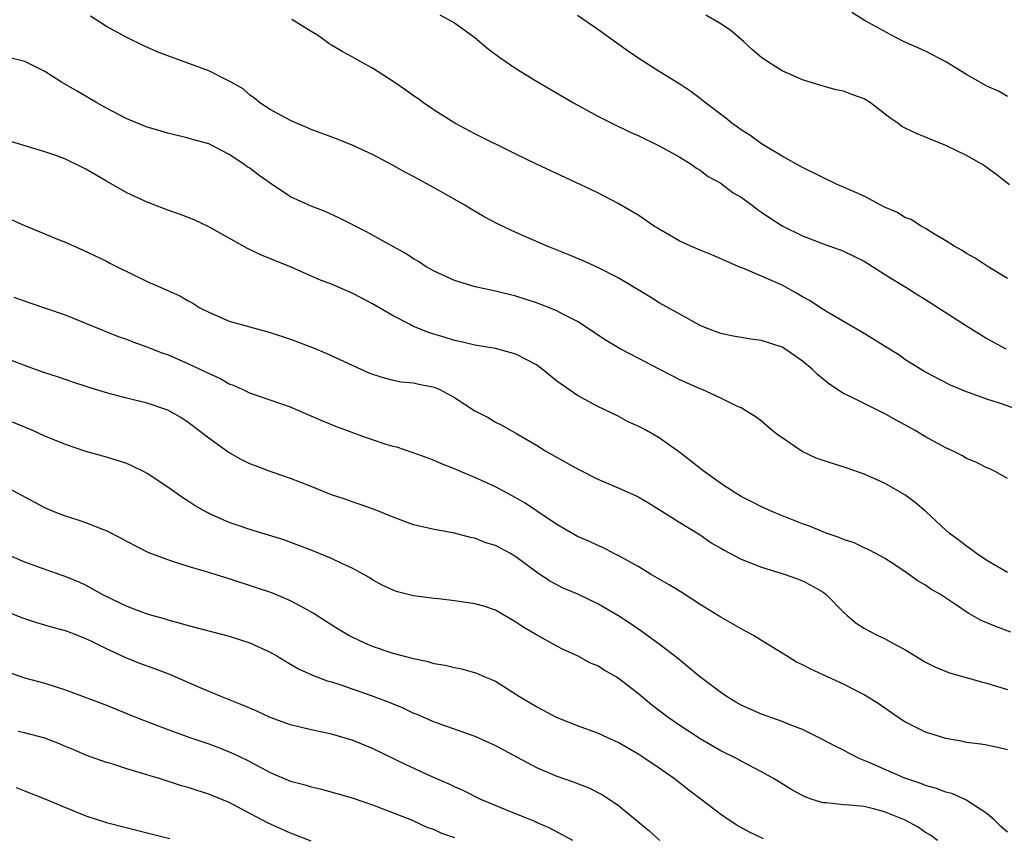
# Model space of a CAD drawing. Units: inches. Extents: x 2622000 to 2625000, y 1515000 to 1518000.
# Drawn here: x 2622417 to 2622513, y 1515231 to 1515311 of the extents above; entities that cross this region are included whole.
import ezdxf

# ---------------------------------------------------------------- set-up
doc = ezdxf.new("R2010")
doc.units = ezdxf.units.IN
doc.header["$MEASUREMENT"] = 0
doc.layers.add('LD26221515_2ft', color=41, linetype='Continuous')

msp = doc.modelspace()

# ---------------------------------------------------------------- linework, layer by layer
at = {"layer": 'LD26221515_2ft'}
for points, elevation in [([(2622513, 1515303.601), (2622512.134, 1515304.134), (2622511, 1515304.612), (2622509, 1515305.762), (2622507, 1515306.989), (2622505, 1515308.043), (2622502.846, 1515309), (2622501.627, 1515309.627), (2622499.107, 1515311), (2622497.813, 1515311.813)], 9116), ([(2622513, 1515266.337), (2622511.805, 1515267), (2622511.272, 1515267.273), (2622511, 1515267.378), (2622509.936, 1515267.936), (2622509, 1515268.294), (2622508.568, 1515268.568), (2622507.694, 1515269), (2622507, 1515269.311), (2622505, 1515270.405), (2622504.007, 1515271), (2622503, 1515271.574), (2622502.063, 1515272.063), (2622501, 1515272.672), (2622500.767, 1515272.767), (2622499, 1515273.633), (2622497.707, 1515274.293), (2622497, 1515274.613), (2622495.567, 1515275.567), (2622495, 1515276.011), (2622494.463, 1515276.463), (2622493.942, 1515277), (2622493, 1515277.773), (2622491.259, 1515279), (2622491, 1515279.163), (2622489, 1515279.812), (2622487.937, 1515279.937), (2622487, 1515280.078), (2622486.213, 1515280.213), (2622485, 1515280.475), (2622483.602, 1515281), (2622483, 1515281.263), (2622481, 1515282.354), (2622479, 1515283.487), (2622478.071, 1515284.071), (2622475, 1515285.907), (2622473, 1515286.927), (2622471.571, 1515287.571), (2622470.16, 1515288.16), (2622468.054, 1515289), (2622465, 1515290.332), (2622463.187, 1515291.186), (2622461.885, 1515291.886), (2622460.62, 1515292.62), (2622460.025, 1515293), (2622457, 1515294.713), (2622455.509, 1515295.51), (2622455, 1515295.806), (2622454.203, 1515296.203), (2622453, 1515296.894), (2622451, 1515297.959), (2622449, 1515298.862), (2622447.485, 1515299.485), (2622445, 1515300.411), (2622444.594, 1515300.594), (2622443.581, 1515301), (2622443, 1515301.259), (2622441, 1515302.338), (2622439.999, 1515303), (2622439.468, 1515303.468), (2622439, 1515303.76), (2622438.352, 1515304.352), (2622437.183, 1515305), (2622437, 1515305.117), (2622436.799, 1515305.2), (2622435, 1515306.119), (2622431, 1515307.582), (2622429.978, 1515307.978), (2622428.593, 1515308.593), (2622427, 1515309.387), (2622425, 1515310.453), (2622423.463, 1515311.463)], 9126), ([(2622515, 1515272.701), (2622512.345, 1515273.655), (2622511, 1515274.059), (2622509.303, 1515274.697), (2622509, 1515274.791), (2622507.447, 1515275.448), (2622505, 1515276.718), (2622504.515, 1515277), (2622503, 1515277.954), (2622502.384, 1515278.384), (2622501.162, 1515279.162), (2622499, 1515280.49), (2622495.431, 1515282.569), (2622495, 1515282.831), (2622493.687, 1515283.687), (2622493, 1515284.053), (2622492.405, 1515284.405), (2622491, 1515285.193), (2622489, 1515286.077), (2622487.15, 1515286.85), (2622486.929, 1515286.929), (2622484.15, 1515288.15), (2622483, 1515288.605), (2622482.087, 1515289), (2622481, 1515289.495), (2622479, 1515290.651), (2622478.439, 1515291), (2622477, 1515291.999), (2622475, 1515293.186), (2622473, 1515294.205), (2622471.342, 1515295), (2622467, 1515297.021), (2622465, 1515297.986), (2622461, 1515299.964), (2622459.026, 1515301), (2622457, 1515302.295), (2622455.981, 1515303), (2622455.419, 1515303.419), (2622455, 1515303.679), (2622454.234, 1515304.234), (2622453, 1515305.065), (2622451, 1515306.378), (2622449.85, 1515307), (2622449, 1515307.502), (2622448.022, 1515308.022), (2622447, 1515308.627), (2622446.771, 1515308.771), (2622446.473, 1515309), (2622445.606, 1515309.606), (2622445, 1515309.952), (2622443.122, 1515311.122)], 9124), ([(2622457.573, 1515311.573), (2622459, 1515310.815), (2622461, 1515309.369), (2622462.277, 1515308.277), (2622463.427, 1515307.428), (2622465, 1515306.359), (2622467, 1515305.129), (2622468.334, 1515304.333), (2622470.613, 1515303), (2622473, 1515301.712), (2622474.371, 1515301), (2622476.146, 1515300.145), (2622477, 1515299.763), (2622479, 1515298.794), (2622481, 1515297.682), (2622482.12, 1515297), (2622482.628, 1515296.628), (2622483, 1515296.41), (2622483.793, 1515295.792), (2622485, 1515295.151), (2622485.221, 1515295), (2622486.229, 1515294.228), (2622487, 1515293.802), (2622488.081, 1515293), (2622488.594, 1515292.595), (2622489, 1515292.333), (2622489.784, 1515291.784), (2622491, 1515291.001), (2622493, 1515290), (2622495, 1515289.228), (2622496.654, 1515288.654), (2622497, 1515288.514), (2622499, 1515287.542), (2622501, 1515286.289), (2622501.777, 1515285.777), (2622503.08, 1515285), (2622504.241, 1515284.241), (2622505, 1515283.804), (2622509, 1515281.214), (2622510.368, 1515280.368), (2622511, 1515280.001), (2622512.839, 1515279)], 9122), ([(2622513, 1515285.864), (2622511.139, 1515287), (2622509.84, 1515287.84), (2622509, 1515288.304), (2622508.592, 1515288.592), (2622507.82, 1515289), (2622507, 1515289.538), (2622505.716, 1515290.285), (2622505, 1515290.742), (2622504.531, 1515291), (2622503.598, 1515291.597), (2622503, 1515291.8), (2622502.281, 1515292.281), (2622501, 1515292.806), (2622499, 1515293.889), (2622497, 1515294.777), (2622496.435, 1515295), (2622493, 1515296.672), (2622491, 1515297.788), (2622489, 1515299.009), (2622487.845, 1515299.845), (2622487, 1515300.347), (2622486.633, 1515300.633), (2622486.105, 1515301), (2622485.494, 1515301.494), (2622483.508, 1515303), (2622483.238, 1515303.239), (2622483, 1515303.425), (2622482.097, 1515304.097), (2622481, 1515304.818), (2622479, 1515306.064), (2622477, 1515307.338), (2622476.012, 1515308.012), (2622473, 1515310.161), (2622471, 1515311.509)], 9120), ([(2622513.211, 1515295), (2622511.971, 1515295.971), (2622510.807, 1515296.807), (2622510.512, 1515297), (2622509, 1515297.848), (2622507, 1515298.832), (2622505.444, 1515299.444), (2622505, 1515299.66), (2622504.025, 1515300.025), (2622502.705, 1515300.704), (2622502.318, 1515301), (2622501.525, 1515301.525), (2622499.62, 1515303), (2622499, 1515303.384), (2622497.811, 1515303.811), (2622497, 1515304.142), (2622496.277, 1515304.277), (2622495, 1515304.614), (2622493, 1515305.229), (2622491, 1515306.136), (2622489.614, 1515307), (2622489, 1515307.412), (2622488.152, 1515308.152), (2622487.216, 1515309), (2622486.011, 1515310.011), (2622485, 1515310.718), (2622483.565, 1515311.565)], 9118), ([(2622513, 1515257.149), (2622511, 1515258.307), (2622509.987, 1515259), (2622509.444, 1515259.444), (2622509, 1515259.717), (2622508.29, 1515260.29), (2622507.314, 1515261), (2622507, 1515261.27), (2622505.066, 1515263.066), (2622503.992, 1515263.992), (2622503, 1515264.72), (2622502.535, 1515265), (2622501, 1515265.869), (2622499, 1515266.755), (2622497.339, 1515267.339), (2622495, 1515268.073), (2622494.32, 1515268.32), (2622492.947, 1515268.947), (2622490.582, 1515270.582), (2622490.029, 1515271), (2622489, 1515271.913), (2622488.37, 1515272.37), (2622487.37, 1515273), (2622487, 1515273.212), (2622486.64, 1515273.36), (2622485, 1515274.158), (2622483.203, 1515275), (2622483, 1515275.074), (2622481, 1515275.972), (2622480.311, 1515276.311), (2622479, 1515276.989), (2622477, 1515278.044), (2622475.197, 1515279), (2622473.8, 1515279.8), (2622471, 1515281.638), (2622469.659, 1515282.341), (2622469, 1515282.708), (2622468.294, 1515283), (2622467, 1515283.487), (2622465, 1515284.11), (2622463, 1515284.607), (2622461.033, 1515285.033), (2622459, 1515285.667), (2622457, 1515286.57), (2622456.242, 1515287), (2622455.496, 1515287.496), (2622455, 1515287.778), (2622454.269, 1515288.269), (2622451, 1515290.085), (2622450.402, 1515290.402), (2622447.756, 1515291.756), (2622446.375, 1515292.375), (2622445, 1515292.897), (2622443, 1515293.836), (2622441, 1515295.161), (2622439.915, 1515295.915), (2622439, 1515296.622), (2622438.765, 1515296.765), (2622438.442, 1515297), (2622437, 1515297.958), (2622435, 1515298.997), (2622433.421, 1515299.42), (2622433, 1515299.564), (2622431, 1515300.031), (2622430.266, 1515300.266), (2622429, 1515300.634), (2622427, 1515301.429), (2622425, 1515302.472), (2622424.083, 1515303), (2622422.149, 1515304.149), (2622420.621, 1515305), (2622419, 1515306.05), (2622417.027, 1515307.027), (2622415.437, 1515307.437)], 9128), ([(2622513.323, 1515251.323), (2622511.864, 1515251.864), (2622510.451, 1515252.451), (2622509.517, 1515253), (2622509.172, 1515253.172), (2622508.028, 1515253.972), (2622506.47, 1515255), (2622505.536, 1515255.536), (2622505, 1515255.916), (2622504.3, 1515256.3), (2622503.348, 1515257), (2622502.297, 1515257.703), (2622501, 1515258.539), (2622500.162, 1515259), (2622499.394, 1515259.394), (2622499, 1515259.561), (2622498.032, 1515260.032), (2622497, 1515260.381), (2622496.578, 1515260.578), (2622495.301, 1515261), (2622495, 1515261.116), (2622493.682, 1515261.683), (2622493, 1515261.909), (2622490.213, 1515263), (2622489, 1515263.557), (2622488.052, 1515264.052), (2622487, 1515264.563), (2622486.743, 1515264.743), (2622486.303, 1515265), (2622485, 1515265.855), (2622483.385, 1515267), (2622483, 1515267.289), (2622482.057, 1515268.058), (2622481, 1515268.881), (2622479, 1515270.312), (2622477.76, 1515271), (2622477.26, 1515271.26), (2622477, 1515271.415), (2622475.907, 1515271.907), (2622475, 1515272.413), (2622473, 1515273.366), (2622471, 1515274.42), (2622469, 1515275.829), (2622467.57, 1515277), (2622467, 1515277.413), (2622465, 1515278.475), (2622463, 1515279.03), (2622461, 1515279.33), (2622459.656, 1515279.656), (2622459, 1515279.783), (2622458.097, 1515280.098), (2622456.557, 1515280.557), (2622455, 1515281.18), (2622454.611, 1515281.389), (2622453, 1515282.192), (2622451, 1515283.367), (2622449.938, 1515283.938), (2622449, 1515284.413), (2622447, 1515285.289), (2622445.764, 1515285.765), (2622443.044, 1515286.956), (2622440.14, 1515288.14), (2622438.787, 1515288.787), (2622435, 1515290.898), (2622433.57, 1515291.57), (2622432.136, 1515292.136), (2622431, 1515292.536), (2622429, 1515293.31), (2622427, 1515294.219), (2622425, 1515295.352), (2622423, 1515296.537), (2622422.675, 1515296.675), (2622421, 1515297.506), (2622420.173, 1515297.827), (2622419, 1515298.222), (2622415.328, 1515299.328)], 9130), ([(2622415.648, 1515291.648), (2622417, 1515291.027), (2622419, 1515290.207), (2622420.38, 1515289.62), (2622421, 1515289.392), (2622421.848, 1515289), (2622422.664, 1515288.664), (2622425, 1515287.548), (2622425.354, 1515287.354), (2622426.067, 1515287), (2622429, 1515285.562), (2622430.25, 1515285), (2622430.789, 1515284.789), (2622431, 1515284.677), (2622432.17, 1515284.17), (2622433, 1515283.67), (2622433.432, 1515283.432), (2622434.132, 1515283), (2622435, 1515282.554), (2622437, 1515281.7), (2622439.466, 1515281), (2622441, 1515280.592), (2622443, 1515279.931), (2622443.683, 1515279.683), (2622445.121, 1515279.121), (2622446.539, 1515278.539), (2622449.85, 1515277), (2622450.651, 1515276.651), (2622451, 1515276.521), (2622452.147, 1515276.147), (2622453, 1515275.929), (2622453.779, 1515275.779), (2622455, 1515275.657), (2622455.522, 1515275.522), (2622457, 1515275.254), (2622457.182, 1515275.182), (2622457.578, 1515275), (2622459, 1515274.234), (2622461, 1515272.941), (2622462.274, 1515272.274), (2622463, 1515271.834), (2622463.574, 1515271.574), (2622464.521, 1515271), (2622465, 1515270.753), (2622467, 1515269.58), (2622467.935, 1515269), (2622471, 1515267.259), (2622473, 1515266.269), (2622475, 1515265.425), (2622476.664, 1515264.664), (2622477, 1515264.49), (2622477.946, 1515263.946), (2622479, 1515263.316), (2622481, 1515262.045), (2622483, 1515260.815), (2622484.064, 1515260.063), (2622485, 1515259.529), (2622485.324, 1515259.324), (2622487, 1515258.438), (2622487.896, 1515258.104), (2622489, 1515257.658), (2622491.185, 1515257), (2622492.518, 1515256.518), (2622493, 1515256.331), (2622493.881, 1515255.881), (2622495, 1515255.228), (2622495.135, 1515255.135), (2622495.295, 1515255), (2622497, 1515253.279), (2622497.306, 1515253), (2622498.22, 1515252.22), (2622499, 1515251.73), (2622499.464, 1515251.464), (2622500.357, 1515251), (2622501, 1515250.693), (2622501.684, 1515250.316), (2622503, 1515249.635), (2622505, 1515248.413), (2622505.929, 1515247.93), (2622507.355, 1515247.355), (2622510.462, 1515246.462), (2622511, 1515246.339), (2622511.94, 1515246.06), (2622513, 1515245.72)], 9132), ([(2622513, 1515239.827), (2622512.071, 1515240.071), (2622511, 1515240.305), (2622510.394, 1515240.394), (2622509, 1515240.562), (2622508.639, 1515240.639), (2622507, 1515240.933), (2622505, 1515241.575), (2622503, 1515242.561), (2622502.33, 1515243), (2622500.371, 1515244.371), (2622499, 1515245.22), (2622497, 1515246.24), (2622495, 1515247.174), (2622493.738, 1515247.738), (2622493, 1515248.151), (2622492.413, 1515248.413), (2622491.439, 1515249), (2622491, 1515249.29), (2622489, 1515250.527), (2622488.198, 1515251), (2622487.433, 1515251.433), (2622487, 1515251.646), (2622486.156, 1515252.156), (2622485, 1515252.787), (2622484.687, 1515253), (2622483, 1515254.04), (2622481.197, 1515255.197), (2622479.962, 1515255.962), (2622478.151, 1515257), (2622477, 1515257.689), (2622475, 1515258.798), (2622474.579, 1515259), (2622473.545, 1515259.544), (2622473, 1515259.785), (2622472.185, 1515260.185), (2622471, 1515260.675), (2622469, 1515261.821), (2622467.119, 1515263.119), (2622465.911, 1515263.911), (2622465, 1515264.445), (2622463, 1515265.5), (2622461, 1515266.432), (2622459.591, 1515267), (2622459, 1515267.259), (2622457.745, 1515267.745), (2622457, 1515268.088), (2622456.338, 1515268.338), (2622454.879, 1515268.879), (2622453.373, 1515269.373), (2622453, 1515269.457), (2622452.34, 1515269.661), (2622451, 1515270.09), (2622450.324, 1515270.324), (2622447.405, 1515271.406), (2622445.978, 1515271.977), (2622443, 1515273.302), (2622439, 1515274.653), (2622438.294, 1515275), (2622437.402, 1515275.402), (2622437, 1515275.545), (2622436.08, 1515276.08), (2622435, 1515276.562), (2622434.719, 1515276.718), (2622433, 1515277.529), (2622431, 1515278.383), (2622430.533, 1515278.533), (2622429, 1515279.156), (2622427.633, 1515279.633), (2622427, 1515279.885), (2622426.171, 1515280.171), (2622424.738, 1515280.738), (2622423, 1515281.469), (2622421, 1515282.257), (2622417.461, 1515283.461), (2622416.011, 1515284.011)], 9134), ([(2622513, 1515231.799), (2622512.365, 1515232.365), (2622511.714, 1515233), (2622511, 1515233.62), (2622509.248, 1515234.752), (2622509, 1515234.93), (2622507.573, 1515235.573), (2622507, 1515235.71), (2622506.067, 1515236.067), (2622505, 1515236.369), (2622504.547, 1515236.547), (2622503, 1515237.075), (2622499.326, 1515238.674), (2622498.522, 1515239), (2622497.504, 1515239.504), (2622497, 1515239.799), (2622496.194, 1515240.194), (2622494.893, 1515240.893), (2622493, 1515241.813), (2622491.693, 1515242.307), (2622491, 1515242.604), (2622489, 1515243.309), (2622487, 1515244.192), (2622486.483, 1515244.483), (2622485.62, 1515245), (2622485, 1515245.424), (2622482.945, 1515247), (2622480.778, 1515248.778), (2622479, 1515250.143), (2622477.345, 1515251.346), (2622477, 1515251.572), (2622476.163, 1515252.164), (2622474.956, 1515252.956), (2622473, 1515254.095), (2622471.032, 1515255.032), (2622469.621, 1515255.622), (2622469, 1515255.931), (2622468.302, 1515256.302), (2622467, 1515257.174), (2622465, 1515258.679), (2622464.459, 1515259), (2622463, 1515259.79), (2622462.062, 1515260.062), (2622461, 1515260.502), (2622460.56, 1515260.56), (2622459, 1515260.991), (2622457, 1515261.339), (2622455, 1515261.816), (2622453, 1515262.563), (2622451.265, 1515263.265), (2622449.794, 1515263.794), (2622449, 1515264.043), (2622448.309, 1515264.309), (2622447, 1515264.74), (2622445, 1515265.542), (2622443, 1515266.315), (2622441, 1515267.005), (2622439.56, 1515267.559), (2622439, 1515267.757), (2622438.176, 1515268.176), (2622436.887, 1515268.887), (2622435, 1515270.274), (2622433, 1515271.8), (2622432.266, 1515272.266), (2622431, 1515273.007), (2622429, 1515273.689), (2622427, 1515274.18), (2622425, 1515274.692), (2622423.231, 1515275.231), (2622421.722, 1515275.723), (2622420.237, 1515276.237), (2622419, 1515276.643), (2622417, 1515277.363), (2622415, 1515278.148)], 9136), ([(2622506.166, 1515231), (2622505.499, 1515231.499), (2622505, 1515231.78), (2622504.278, 1515232.278), (2622502.942, 1515233), (2622501, 1515233.794), (2622499.92, 1515234.08), (2622499, 1515234.301), (2622497.546, 1515234.454), (2622497, 1515234.461), (2622495.337, 1515234.663), (2622495, 1515234.656), (2622493.933, 1515235), (2622493.242, 1515235.243), (2622493, 1515235.367), (2622491.947, 1515235.947), (2622490.227, 1515237), (2622489, 1515237.696), (2622487.553, 1515238.447), (2622486.531, 1515239), (2622485, 1515239.744), (2622483, 1515240.912), (2622481, 1515242.231), (2622479.879, 1515243), (2622478.235, 1515244.235), (2622477, 1515245.262), (2622475, 1515246.834), (2622474.725, 1515247), (2622473.618, 1515247.618), (2622473, 1515248.027), (2622472.3, 1515248.3), (2622471, 1515249.018), (2622469.626, 1515249.626), (2622469, 1515249.947), (2622467, 1515251.063), (2622465.782, 1515251.782), (2622465, 1515252.303), (2622463, 1515253.463), (2622461.853, 1515253.852), (2622461, 1515254.106), (2622459, 1515254.394), (2622457.426, 1515254.574), (2622457, 1515254.609), (2622455, 1515254.88), (2622453.305, 1515255.305), (2622453, 1515255.419), (2622451.928, 1515255.928), (2622451, 1515256.433), (2622450.659, 1515256.66), (2622450.086, 1515257), (2622449, 1515257.58), (2622447.94, 1515258.06), (2622447, 1515258.517), (2622445, 1515259.335), (2622443.797, 1515259.796), (2622442.33, 1515260.33), (2622439, 1515261.338), (2622437.763, 1515261.764), (2622437, 1515262.046), (2622435, 1515262.916), (2622434.829, 1515263), (2622433.668, 1515263.667), (2622433, 1515264.117), (2622432.454, 1515264.455), (2622431, 1515265.466), (2622429, 1515266.802), (2622428.635, 1515267), (2622427.544, 1515267.544), (2622427, 1515267.78), (2622425, 1515268.402), (2622423, 1515268.961), (2622421, 1515269.645), (2622419, 1515270.472), (2622417.809, 1515271), (2622415.818, 1515271.818)], 9138), ([(2622489.166, 1515231.166), (2622487.81, 1515231.81), (2622486.512, 1515232.512), (2622485, 1515233.514), (2622483.089, 1515235), (2622481.901, 1515235.901), (2622480.503, 1515237), (2622479, 1515238.049), (2622477.594, 1515239), (2622477, 1515239.383), (2622475.984, 1515239.984), (2622475, 1515240.555), (2622473.99, 1515241), (2622473, 1515241.46), (2622471, 1515242.19), (2622468.973, 1515243), (2622467.681, 1515243.682), (2622467, 1515244.024), (2622466.38, 1515244.38), (2622465.35, 1515245), (2622465, 1515245.237), (2622463, 1515246.497), (2622462.662, 1515246.662), (2622461.85, 1515247), (2622461.269, 1515247.269), (2622461, 1515247.371), (2622459.716, 1515247.716), (2622459, 1515247.836), (2622458.075, 1515248.075), (2622457, 1515248.227), (2622456.421, 1515248.421), (2622455, 1515248.71), (2622454.783, 1515248.783), (2622453, 1515249.253), (2622451, 1515249.936), (2622450.25, 1515250.25), (2622449, 1515250.835), (2622448.682, 1515251), (2622447.629, 1515251.629), (2622446.4, 1515252.4), (2622445.193, 1515253.193), (2622444.378, 1515253.622), (2622443, 1515254.382), (2622441.15, 1515255.15), (2622439.665, 1515255.665), (2622437, 1515256.522), (2622434.789, 1515257.211), (2622433, 1515257.744), (2622431.891, 1515258.109), (2622431, 1515258.373), (2622429.098, 1515259.098), (2622427, 1515260.18), (2622426.484, 1515260.484), (2622425, 1515261.234), (2622424.649, 1515261.351), (2622423, 1515262.007), (2622422.261, 1515262.261), (2622421, 1515262.648), (2622420.074, 1515263), (2622419, 1515263.474), (2622415, 1515265.609)], 9140), ([(2622415.035, 1515259.035), (2622417, 1515258.194), (2622419, 1515257.47), (2622420.84, 1515256.84), (2622422.256, 1515256.256), (2622423, 1515255.901), (2622423.589, 1515255.588), (2622424.617, 1515255), (2622425.366, 1515254.635), (2622427, 1515253.875), (2622428.804, 1515253.195), (2622429.408, 1515253), (2622430.648, 1515252.648), (2622431, 1515252.526), (2622432.209, 1515252.209), (2622433, 1515251.966), (2622437, 1515250.928), (2622439, 1515250.27), (2622441, 1515249.365), (2622441.635, 1515249), (2622442.481, 1515248.481), (2622443, 1515248.2), (2622443.751, 1515247.751), (2622445.128, 1515247.127), (2622446.579, 1515246.579), (2622447, 1515246.463), (2622447.792, 1515246.208), (2622450.86, 1515245.14), (2622452.528, 1515244.527), (2622453.941, 1515243.94), (2622455, 1515243.432), (2622455.31, 1515243.311), (2622457, 1515242.564), (2622461, 1515241.178), (2622463, 1515240.264), (2622465.11, 1515239.11), (2622467, 1515238.131), (2622469, 1515237.272), (2622470.685, 1515236.686), (2622471, 1515236.552), (2622472.137, 1515236.137), (2622473.447, 1515235.448), (2622474.154, 1515235), (2622475, 1515234.426), (2622476.891, 1515232.891), (2622477.968, 1515231.968), (2622479.047, 1515231)], 9142), ([(2622470.555, 1515231), (2622468.241, 1515232.241), (2622467, 1515232.751), (2622466.845, 1515232.845), (2622464.003, 1515233.998), (2622461.59, 1515235), (2622459.86, 1515235.859), (2622459, 1515236.218), (2622458.477, 1515236.477), (2622456.806, 1515237.194), (2622454.349, 1515238.349), (2622451, 1515239.968), (2622449, 1515240.783), (2622447, 1515241.363), (2622445, 1515241.781), (2622443, 1515242.279), (2622441.01, 1515243), (2622439.632, 1515243.632), (2622438.241, 1515244.241), (2622436.264, 1515245), (2622434.086, 1515245.914), (2622431.188, 1515247.188), (2622429.74, 1515247.74), (2622428.271, 1515248.271), (2622426.849, 1515248.85), (2622425, 1515249.705), (2622423.595, 1515250.405), (2622423, 1515250.685), (2622422.226, 1515251), (2622421, 1515251.469), (2622419.779, 1515251.779), (2622419, 1515252.019), (2622418.224, 1515252.224), (2622416.735, 1515252.735), (2622415, 1515253.441)], 9144), ([(2622415, 1515247.599), (2622417, 1515246.881), (2622419, 1515246.333), (2622421, 1515245.705), (2622425, 1515244.189), (2622427.94, 1515243), (2622431, 1515241.815), (2622433.253, 1515241), (2622435, 1515240.413), (2622436.035, 1515240.035), (2622437, 1515239.657), (2622437.461, 1515239.461), (2622438.801, 1515238.8), (2622441, 1515237.624), (2622443, 1515236.792), (2622444.427, 1515236.428), (2622445, 1515236.226), (2622446.002, 1515236.002), (2622449, 1515235.14), (2622451, 1515234.459), (2622451.844, 1515234.156), (2622454.79, 1515233), (2622455, 1515232.914), (2622456.285, 1515232.285), (2622457, 1515232.059), (2622457.717, 1515231.716), (2622459, 1515231.267)], 9146), ([(2622445, 1515230.915), (2622443.519, 1515231.519), (2622443, 1515231.706), (2622440.722, 1515232.722), (2622437, 1515234.683), (2622435, 1515235.521), (2622433.864, 1515235.864), (2622433, 1515236.158), (2622432.338, 1515236.337), (2622430.277, 1515237), (2622429.288, 1515237.288), (2622428.422, 1515237.578), (2622427, 1515237.989), (2622425.536, 1515238.464), (2622425, 1515238.612), (2622423, 1515239.315), (2622421.834, 1515239.834), (2622421, 1515240.174), (2622420.433, 1515240.434), (2622419, 1515240.977), (2622417, 1515241.489), (2622416.378, 1515241.622)], 9148), ([(2622416.179, 1515236.179), (2622417, 1515235.842), (2622419, 1515235.067), (2622421, 1515234.199), (2622423, 1515233.381), (2622425, 1515232.745), (2622429, 1515231.749), (2622431.183, 1515231.183)], 9150)]:
    msp.add_lwpolyline(points, dxfattribs=dict(at, elevation=elevation))

doc.saveas('drawing.dxf')
